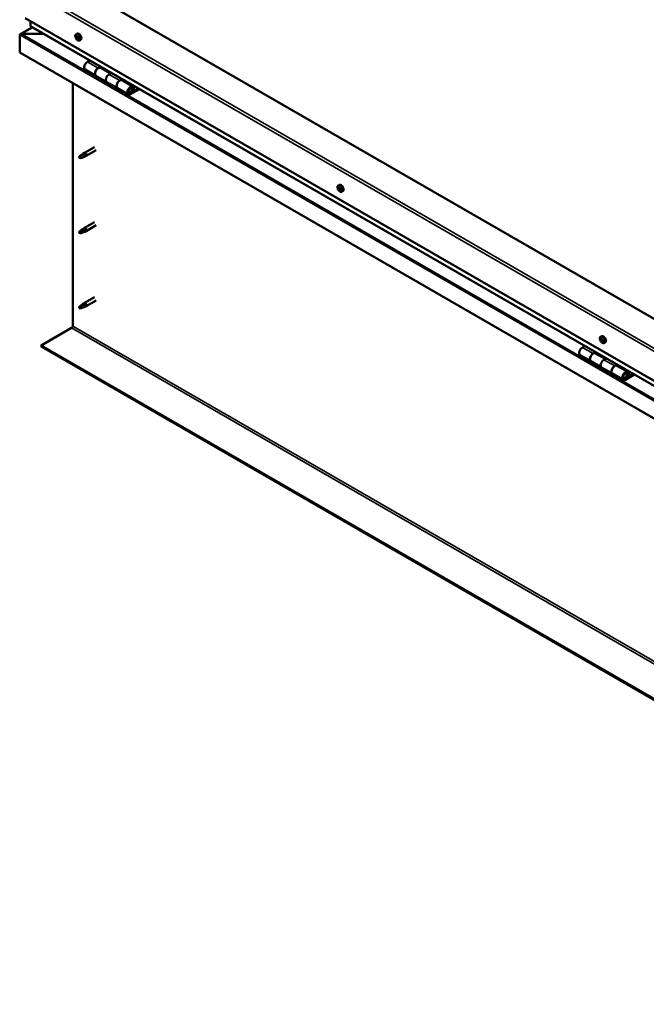
# Model space of a CAD drawing. Units: millimetres. Extents: x -6400 to 24657, y 2934 to 8837.
# Drawn here: x -2390 to -1566, y 3131 to 4427 of the extents above; entities that cross this region are included whole.
import ezdxf

# ---------------------------------------------------------------- set-up
doc = ezdxf.new("R2010")
doc.units = ezdxf.units.MM
doc.header["$LTSCALE"] = 25
doc.layers.add('Visible (ISO)', color=7, linetype='Continuous', lineweight=50)
doc.layers.add('Visible Narrow (ISO)', color=7, linetype='Continuous', lineweight=35)

msp = doc.modelspace()

# ---------------------------------------------------------------- linework, layer by layer
at = {"layer": 'Visible (ISO)'}
for p, q in [((-862.4, 3632.7), (-2312, 4469.7)), ((-2382.7, 4428.8), (-862.4, 3551.1)), ((-2375.6, 4418.6), (-2375.6, 4424.7)), ((-2375.6, 4424.7), (-2375.6, 4418.6)), ((-862.4, 3544.6), (-2375.2, 4418)), ((-2389.8, 4406.8), (-2389.8, 4406.8)), ((-2389.8, 4383.5), (-2389.8, 4406.8)), ((-2389.8, 4406.8), (-2389.8, 4406.8)), ((-2389.8, 4406.8), (-2389.8, 4406.8)), ((-2389.8, 4406.7), (-2389.8, 4383.5)), ((-2389.8, 4383.5), (-2389.8, 4406.7)), ((-2373.1, 4416.8), (-2389, 4407.7)), ((-2387.5, 4408), (-2357.8, 4408)), ((-2357.8, 4408), (-2387.5, 4408)), ((-2315.7, 4407.7), (-2314.4, 4408.5)), ((-2314.9, 4404.5), (-2314.3, 4404.8)), ((-2313.7, 4401.5), (-2312.9, 4402)), ((-2311, 4399.5), (-2309.6, 4400.2)), ((-2389.8, 4383.5), (-2389.8, 4383.5)), ((-862.4, 3501.7), (-2389.8, 4383.5)), ((-2297.4, 4373.1), (-2300.7, 4371.3)), ((-2303.7, 4361.2), (-2289.5, 4353)), ((-2275.4, 4344.8), (-2289.5, 4353)), ((-2286.5, 4363.1), (-2283.3, 4365)), ((-2270.6, 4356), (-2283.5, 4363.4)), ((-2281.9, 4364.2), (-2283.4, 4363.3)), ((-2283, 4363.5), (-2282.6, 4363.3)), ((-2282.7, 4362.9), (-2282.6, 4363.3)), ((-2282.6, 4363.3), (-2281.3, 4363.5)), ((-2282.1, 4364), (-2281.3, 4363.5)), ((-2281.3, 4363.5), (-2281.6, 4362.3)), ((-2269.2, 4356.8), (-2272.4, 4354.9)), ((-2320.1, 4023.6), (-2320.1, 4343.3)), ((-2275.4, 4344.8), (-2261.3, 4336.7)), ((-2258.3, 4346.8), (-2255, 4348.6)), ((-2241.1, 4338.9), (-2255.2, 4347.1)), ((-2253.6, 4347.8), (-2255.1, 4347)), ((-2254.7, 4347.2), (-2254.3, 4347)), ((-2254.4, 4346.6), (-2254.3, 4347)), ((-2254.3, 4347), (-2253, 4347.2)), ((-2253.8, 4347.7), (-2253, 4347.2)), ((-2253, 4347.2), (-2253.3, 4346)), ((-2247.1, 4328.5), (-2261.2, 4336.7)), ((-2233.8, 4336.4), (-2244.1, 4330.4)), ((-2232.4, 4335.6), (-2244.1, 4328.8)), ((-2240.2, 4333.1), (-2242.5, 4334.4)), ((-2241.4, 4336.4), (-2240.2, 4333.1)), ((-2240.2, 4333.1), (-2238.9, 4334.4)), ((-2238.9, 4334.4), (-2240.1, 4337.7)), ((-2306, 4249.8), (-2310.1, 4247.5)), ((-2306.9, 4250.1), (-2304.8, 4251.6)), ((-2304.2, 4251.1), (-2306, 4249.8)), ((-2291.6, 4259.2), (-2304.7, 4251.7)), ((-2289.2, 4255.1), (-2302.3, 4247.5)), ((-2310.1, 4247.5), (-2310.9, 4245.3)), ((-2310.1, 4244.1), (-2310.9, 4245.3)), ((-2308.8, 4244.9), (-2310.1, 4244.1)), ((-2304.3, 4246.7), (-2302.4, 4247.5)), ((-1971, 4208.7), (-1969.7, 4209.4)), ((-1970.9, 4204.4), (-1969.7, 4205.1)), ((-1970, 4205.5), (-1969.5, 4205.8)), ((-1969.2, 4202.5), (-1968.4, 4202.9)), ((-1968.3, 4203.6), (-1968.2, 4203.6)), ((-1966.2, 4200.4), (-1964.9, 4201.2)), ((-2291.6, 4160.4), (-2304.7, 4152.9)), ((-2310.1, 4148.7), (-2310.9, 4146.5)), ((-2310.1, 4145.3), (-2310.9, 4146.5)), ((-2306, 4151), (-2310.1, 4148.7)), ((-2308.8, 4146.1), (-2310.1, 4145.3)), ((-2306.9, 4151.3), (-2304.8, 4152.8)), ((-2304.2, 4152.3), (-2306, 4151)), ((-2304.3, 4147.9), (-2302.4, 4148.7)), ((-2289.2, 4156.3), (-2302.3, 4148.7)), ((-2291.6, 4061.6), (-2304.7, 4054.1)), ((-2289.2, 4057.5), (-2302.3, 4049.9)), ((-2310.1, 4049.9), (-2310.9, 4047.7)), ((-2310.1, 4046.5), (-2310.9, 4047.7)), ((-2306, 4052.2), (-2310.1, 4049.9)), ((-2308.8, 4047.3), (-2310.1, 4046.5)), ((-2306.9, 4052.5), (-2304.8, 4054)), ((-2304.2, 4053.5), (-2306, 4052.2)), ((-2304.3, 4049.1), (-2302.4, 4049.9)), ((-2361.5, 3998.1), (-2321.5, 4021.2)), ((-1626.3, 4009.6), (-1624.9, 4010.4)), ((-1626.2, 4005.5), (-1625, 4006.1)), ((-1625.1, 4006.5), (-1624.7, 4006.7)), ((-1624.6, 4003.5), (-1623.7, 4004)), ((-1623.6, 4004.5), (-1623.4, 4004.5)), ((-862.4, 3132.6), (-2361.5, 3998.1)), ((-2361.5, 3998.1), (-2361.5, 3996.9)), ((-2361.5, 3996.9), (-862.4, 3131.4)), ((-1646.9, 3997.6), (-1650.1, 3995.7)), ((-1621.5, 4001.4), (-1620.2, 4002.2)), ((-1653.1, 3985.6), (-1639, 3977.4)), ((-1624.9, 3969.3), (-1639, 3977.4)), ((-1636, 3987.5), (-1632.8, 3989.4)), ((-1620.1, 3980.4), (-1633, 3987.8)), ((-1631.3, 3988.6), (-1632.8, 3987.7)), ((-1632.4, 3987.9), (-1632.1, 3987.7)), ((-1632.2, 3987.3), (-1632.1, 3987.7)), ((-1632.1, 3987.7), (-1630.8, 3987.9)), ((-1631.6, 3988.4), (-1630.8, 3987.9)), ((-1630.8, 3987.9), (-1631.1, 3986.7)), ((-1618.6, 3981.2), (-1621.9, 3979.3)), ((-1624.9, 3969.3), (-1610.7, 3961.1)), ((-1607.7, 3971.2), (-1604.5, 3973.1)), ((-1590.6, 3963.3), (-1604.7, 3971.5)), ((-1603.1, 3972.2), (-1604.5, 3971.4)), ((-1604.2, 3971.6), (-1603.8, 3971.4)), ((-1603.9, 3971), (-1603.8, 3971.4)), ((-1603.8, 3971.4), (-1602.5, 3971.6)), ((-1603.3, 3972.1), (-1602.5, 3971.6)), ((-1602.5, 3971.6), (-1602.8, 3970.4)), ((-1596.6, 3952.9), (-1610.7, 3961.1)), ((-1583.3, 3960.8), (-1593.6, 3954.9)), ((-1581.8, 3960), (-1593.6, 3953.2)), ((-1589.7, 3957.5), (-1591.9, 3958.8)), ((-1590.9, 3960.8), (-1589.7, 3957.5)), ((-1589.7, 3957.5), (-1588.3, 3958.8)), ((-1588.3, 3958.8), (-1589.6, 3962.1))]:
    msp.add_line(p, q, dxfattribs=at)
for centre in [(-2308.8, 4406.2), (-1964.1, 4207.1), (-1619.4, 4008.1)]:
    msp.add_arc(centre, 8, 204.1421, 215.8579, dxfattribs=at)
for centre, major_axis, start_param, end_param in [((-2374.2, 4418.6), (-1.41, 0), 0, 0.785398), ((-2374.2, 4418.6), (-1.41, 0), 0, 0.785398), ((-2387.5, 4406.7), (-2.26, 0), 4.712389, 6.220645), ((-2387.5, 4406.7), (-2.26, 0), 4.712389, 6.220645), ((-2388.6, 4406), (0.8, -1.39), 3.86445, 3.926991), ((-2388.6, 4407.4), (-0.8, -1.39), 5.435246, 5.497787), ((-2314.3, 4403), (-1.1, 1.91), 0.479064, 1.33168), ((-2315.5, 4404.3), (0.225, -0.39), 4.019714, 4.861305), ((-2314.3, 4403), (-1.1, 1.91), 5.715052, 6.567668), ((-2315.5, 4404.3), (-0.225, 0.39), 5.32702, 6.16861), ((-2315.3, 4405.2), (0.394, -0.682), 5.32702, 6.9557), ((-2314.4, 4404.6), (-0.225, 0.39), 6.114109, 6.9557), ((-2314.8, 4404.4), (0.394, -0.682), 0.091032, 1.710573), ((-2312, 4404.3), (-2.37, 4.11), 3.141593, 6.283185), ((-2314.3, 4403), (1.1, -1.91), 1.526262, 2.378877), ((-2314.4, 4404.6), (-0.225, 0.39), 4.279822, 5.121412), ((-2313.6, 4404.4), (0.394, -0.682), 4.279822, 5.908502), ((-2316, 4403.8), (0.394, -0.682), 0.091032, 1.719712), ((-2315.3, 4402.7), (-0.225, 0.39), 0.091032, 0.932622), ((-2315.3, 4402.7), (0.225, -0.39), 5.066912, 5.908502), ((-2314.3, 4403), (-1.1, 1.91), 1.526262, 2.378877), ((-2315, 4401.6), (-0.394, 0.682), 4.279822, 5.908502), ((-2314.2, 4403.4), (-0.225, 0.39), 0.091032, 2.76691), ((-2314.1, 4401.5), (0.225, -0.39), 4.279822, 5.121412), ((-2313.8, 4402.3), (-0.394, 0.682), 4.279822, 5.908502), ((-2314.3, 4403), (1.1, -1.91), 5.715052, 6.567668), ((-2314.1, 4401.5), (0.225, -0.39), 6.114109, 6.9557), ((-2313.3, 4400.9), (-0.394, 0.682), 5.32702, 6.9557), ((-2313.3, 4403.3), (-0.225, 0.39), 5.066912, 5.908502), ((-2313, 4402.1), (0.225, -0.39), 4.279822, 5.125225), ((-2312.6, 4402.3), (-0.394, 0.682), 0.091032, 1.719712), ((-2313.1, 4401.8), (0.225, -0.39), 5.32702, 6.16861), ((-2314.3, 4403), (1.1, -1.91), 0.479064, 1.33168), ((-2313.3, 4403.3), (0.225, -0.39), 0.091032, 0.932622), ((-2313.1, 4401.8), (-0.225, 0.39), 4.019714, 4.861305), ((-2300.7, 4366.4), (-3, -5.2), 3.926991, 6.283185), ((-2286.5, 4358.2), (3, 5.2), 0, 3.141593), ((-2286.5, 4358.2), (-3, -5.2), 3.926991, 6.283923), ((-2272.4, 4350), (-3, -5.2), 3.926991, 6.283185), ((-2272.4, 4350), (-3, -5.2), 3.926991, 6.283185), ((-2258.2, 4341.9), (3, 5.2), 0, 3.141593), ((-2258.3, 4341.9), (-3, -5.2), 3.926991, 6.283923), ((-2244.1, 4333.7), (3, 5.2), 5.846853, 10.210176), ((-2244.1, 4333.7), (-2, -3.46), 2.70526, 7.068583), ((-2306, 4248.2), (1.03, -1.78), 0.133634, 2.356194), ((-2303.5, 4249.6), (1.2, -2.08), 6.213805, 9.494158), ((-2310.1, 4245.8), (1.03, -1.78), 3.861865, 5.497787), ((-2310.1, 4245.8), (-1.03, 1.78), 3.861865, 5.497787), ((-1969.6, 4204), (-1.1, 1.91), 0.310722, 1.163338), ((-1970.6, 4205.4), (0.225, -0.39), 3.851372, 4.692963), ((-1970.7, 4204), (-0.225, 0.39), 6.205875, 7.047466), ((-1971.3, 4205.1), (0.394, -0.682), 6.205875, 7.834555), ((-1970.7, 4204), (0.225, -0.39), 4.89857, 5.74016), ((-1969.6, 4204), (-1.1, 1.91), 1.35792, 2.210535), ((-1969.6, 4204), (-1.1, 1.91), 5.54671, 6.399326), ((-1970.6, 4205.4), (-0.225, 0.39), 5.158678, 6.000268), ((-1970.5, 4202.9), (0.394, -0.682), 0.969888, 2.598568), ((-1970.3, 4206.2), (0.394, -0.682), 5.158678, 6.787358), ((-1969.6, 4204.6), (-0.225, 0.39), 0.12826, 2.598568), ((-1969.6, 4202.6), (0.225, -0.39), 4.11148, 4.953071), ((-1969.5, 4205.4), (-0.225, 0.39), 5.945768, 6.787358), ((-1967.3, 4205.3), (-2.37, 4.11), 3.141593, 6.283185), ((-1970.1, 4205.7), (0.394, -0.682), 0, 1.210808), ((-1969.3, 4203.5), (0.394, -0.682), 0.969888, 2.598568), ((-1969.6, 4202.6), (0.225, -0.39), 5.945768, 6.787358), ((-1969.6, 4204), (1.1, -1.91), 5.54671, 6.399326), ((-1969.6, 4204), (1.1, -1.91), 1.35792, 2.210535), ((-1969.5, 4205.4), (-0.225, 0.39), 4.11148, 4.953071), ((-1968.8, 4201.8), (-0.394, 0.682), 5.158678, 6.787358), ((-1968.6, 4205.1), (-0.394, 0.682), 0.969888, 2.598568), ((-1968.5, 4203.2), (0.225, -0.39), 4.11148, 5.430323), ((-1968.5, 4202.6), (0.225, -0.39), 5.158678, 6.000268), ((-1968.4, 4204), (-0.225, 0.39), 4.89857, 5.74016), ((-1967.9, 4202.9), (-0.394, 0.682), 6.205875, 7.834555), ((-1968.5, 4202.6), (-0.225, 0.39), 3.851372, 4.692963), ((-1969.6, 4204), (1.1, -1.91), 0.310722, 1.163338), ((-1968.4, 4204), (0.225, -0.39), 6.205875, 7.047466), ((-2310.1, 4147), (1.03, -1.78), 3.861865, 5.497787), ((-2310.1, 4147), (-1.03, 1.78), 3.861865, 5.497787), ((-2306, 4149.4), (1.03, -1.78), 0.133634, 2.356194), ((-2303.5, 4150.8), (1.2, -2.08), 6.213805, 9.494158), ((-2310.1, 4048.2), (1.03, -1.78), 3.861865, 5.497787), ((-2310.1, 4048.2), (-1.03, 1.78), 3.861865, 5.497787), ((-2306, 4050.6), (1.03, -1.78), 0.133634, 2.356194), ((-2303.5, 4052), (1.2, -2.08), 6.213805, 9.494158), ((-2321.5, 4022.8), (-1, -1.73), 0.785398, 2.356194), ((-1624.9, 4005), (-1.1, 1.91), 0.248533, 1.101149), ((-1626, 4005.1), (-0.225, 0.39), 6.143686, 6.985276), ((-1625.9, 4006.4), (0.225, -0.39), 3.789183, 4.630773), ((-1626.5, 4006.2), (0.394, -0.682), 6.143686, 7.772366), ((-1626, 4005.1), (0.225, -0.39), 4.836381, 5.677971), ((-1624.9, 4005), (-1.1, 1.91), 1.295731, 2.148346), ((-1624.9, 4005), (-1.1, 1.91), 5.484521, 6.337136), ((-1625.9, 4006.4), (-0.225, 0.39), 5.096489, 5.938079), ((-1625.9, 4004), (0.394, -0.682), 0.907698, 2.536378), ((-1625.5, 4007.2), (0.394, -0.682), 5.096489, 6.725169), ((-1625, 4003.6), (0.225, -0.39), 4.049291, 4.890881), ((-1624.9, 4005.7), (-0.225, 0.39), 0.231663, 2.536378), ((-1624.7, 4006.4), (-0.225, 0.39), 5.883578, 6.725169), ((-1625.4, 4006.8), (0.394, -0.682), 0, 1.001241), ((-1622.6, 4006.3), (-2.37, 4.11), 3.141593, 6.283185), ((-1625, 4003.6), (0.225, -0.39), 5.883578, 6.725169), ((-1624.9, 4005), (1.1, -1.91), 5.484521, 6.337136), ((-1624.7, 4004.6), (0.394, -0.682), 0.907698, 2.536378), ((-1624.2, 4002.8), (-0.394, 0.682), 5.096489, 6.725169), ((-1624.9, 4005), (1.1, -1.91), 1.295731, 2.148346), ((-1624.7, 4006.4), (-0.225, 0.39), 4.049291, 4.890881), ((-1623.8, 4006), (-0.394, 0.682), 0.907698, 2.536378), ((-1623.8, 4004.3), (0.225, -0.39), 4.049291, 5.539146), ((-1623.8, 4003.5), (0.225, -0.39), 5.096489, 5.938079), ((-1623.7, 4004.9), (-0.225, 0.39), 4.836381, 5.677971), ((-1623.2, 4003.8), (-0.394, 0.682), 6.143686, 7.772366), ((-1623.8, 4003.5), (-0.225, 0.39), 3.789183, 4.630773), ((-1624.9, 4005), (1.1, -1.91), 0.248533, 1.101149), ((-1623.7, 4004.9), (0.225, -0.39), 6.143686, 6.985276), ((-1650.1, 3990.8), (-3, -5.2), 3.926991, 6.283185), ((-1636, 3982.6), (3, 5.2), 0, 3.141593), ((-1636, 3982.6), (-3, -5.2), 3.926991, 6.283185), ((-1621.9, 3974.5), (-3, -5.2), 3.926991, 6.283185), ((-1621.9, 3974.5), (-3, -5.2), 3.926991, 6.283185), ((-1607.7, 3966.3), (3, 5.2), 0, 3.141593), ((-1607.7, 3966.3), (-3, -5.2), 3.926991, 6.283185), ((-1593.6, 3958.1), (3, 5.2), 5.846853, 10.210176), ((-1593.6, 3958.1), (-2, -3.46), 2.70526, 7.068583)]:
    msp.add_ellipse(centre, major_axis=major_axis, ratio=0.57735, start_param=start_param, end_param=end_param, dxfattribs=at)
for points, knots in [([(-2316.1, 4402.9), (-2316.3, 4403.3), (-2316.5, 4403.7), (-2316.7, 4404.5), (-2316.7, 4404.9), (-2316.8, 4405.6), (-2316.7, 4405.9), (-2316.6, 4406.6), (-2316.5, 4406.9), (-2316.1, 4407.3), (-2315.9, 4407.5), (-2315.7, 4407.7)], [1.60484, 1.60484, 1.60484, 1.60484, 1.883825, 1.883825, 2.162811, 2.162811, 2.441796, 2.441796, 2.720782, 2.720782, 2.999767, 2.999767, 2.999767, 2.999767]), ([(-2315.8, 4404.4), (-2315.8, 4404.5), (-2315.8, 4404.5), (-2315.7, 4404.6), (-2315.7, 4404.6), (-2315.7, 4404.7), (-2315.7, 4404.7), (-2315.7, 4404.7)], [0.17438702, 0.17438702, 0.17438702, 0.17438702, 0.18896797, 0.18896797, 0.20586323, 0.20586323, 0.21737851, 0.21737851, 0.21737851, 0.21737851]), ([(-2314.6, 4405), (-2314.6, 4405), (-2314.6, 4405), (-2314.5, 4405), (-2314.4, 4404.9), (-2314.4, 4404.9), (-2314.3, 4404.9), (-2314.3, 4404.8)], [0.17438702, 0.17438702, 0.17438702, 0.17438702, 0.18896797, 0.18896797, 0.20586323, 0.20586323, 0.21737851, 0.21737851, 0.21737851, 0.21737851]), ([(-2315.4, 4402.5), (-2315.5, 4402.5), (-2315.5, 4402.5), (-2315.5, 4402.6), (-2315.6, 4402.7), (-2315.6, 4402.8), (-2315.6, 4402.8), (-2315.6, 4402.8)], [0.17438702, 0.17438702, 0.17438702, 0.17438702, 0.18896797, 0.18896797, 0.20586323, 0.20586323, 0.21737852, 0.21737852, 0.21737852, 0.21737852]), ([(-2311, 4399.5), (-2311.2, 4399.3), (-2311.5, 4399.2), (-2312, 4399.2), (-2312.3, 4399.2), (-2313, 4399.4), (-2313.3, 4399.6), (-2313.9, 4400), (-2314.2, 4400.2), (-2314.8, 4400.8), (-2315.1, 4401.1), (-2315.3, 4401.5)], [6.14136, 6.14136, 6.14136, 6.14136, 6.420345, 6.420345, 6.699331, 6.699331, 6.978316, 6.978316, 7.257302, 7.257302, 7.536287, 7.536287, 7.536287, 7.536287]), ([(-2313.9, 4401.1), (-2314, 4401.1), (-2314, 4401.1), (-2314.1, 4401.1), (-2314.1, 4401.1), (-2314.2, 4401.1), (-2314.2, 4401.2), (-2314.2, 4401.2)], [0.17438702, 0.17438702, 0.17438702, 0.17438702, 0.18896797, 0.18896797, 0.20586323, 0.20586323, 0.21737852, 0.21737852, 0.21737852, 0.21737852]), ([(-2313.1, 4403.6), (-2313.1, 4403.5), (-2313.1, 4403.5), (-2313, 4403.4), (-2313, 4403.3), (-2313, 4403.3), (-2313, 4403.2), (-2313, 4403.2)], [0.17438702, 0.17438702, 0.17438702, 0.17438702, 0.18896797, 0.18896797, 0.20586323, 0.20586323, 0.21737852, 0.21737852, 0.21737852, 0.21737852]), ([(-2312.8, 4401.6), (-2312.8, 4401.6), (-2312.8, 4401.5), (-2312.8, 4401.5), (-2312.8, 4401.4), (-2312.9, 4401.4), (-2312.9, 4401.4), (-2312.9, 4401.4)], [0.17438702, 0.17438702, 0.17438702, 0.17438702, 0.18896797, 0.18896797, 0.20586323, 0.20586323, 0.21737852, 0.21737852, 0.21737852, 0.21737852]), ([(-2246.6, 4330.8), (-2246.6, 4330.7), (-2246.5, 4330.7), (-2246.2, 4330.7), (-2245.9, 4330.7), (-2245.3, 4330.9), (-2245, 4331.1), (-2244.4, 4331.5), (-2244.1, 4331.7), (-2243.5, 4332.3), (-2243.3, 4332.7), (-2242.9, 4333.4), (-2242.7, 4333.8), (-2242.4, 4334.5), (-2242.3, 4334.9), (-2242.2, 4335.7), (-2242.3, 4336), (-2242.4, 4336.7), (-2242.5, 4337), (-2242.7, 4337.3), (-2242.8, 4337.3), (-2242.8, 4337.4)], [0.923843, 0.923843, 0.923843, 0.923843, 0.99245, 0.99245, 1.275856, 1.275856, 1.603156, 1.603156, 1.945171, 1.945171, 2.284478, 2.284478, 2.621844, 2.621844, 2.960749, 2.960749, 3.30275, 3.30275, 3.633096, 3.633096, 3.684957, 3.684957, 3.684957, 3.684957]), ([(-2311.5, 4246.8), (-2311.3, 4246.9), (-2311.1, 4247.1), (-2310.3, 4247.6), (-2309.8, 4248), (-2308.7, 4248.8), (-2308.1, 4249.2), (-2307.4, 4249.7), (-2307.3, 4249.8), (-2307.2, 4249.8)], [1.0296095, 1.0296095, 1.0296095, 1.0296095, 1.1266468, 1.1266468, 1.3399415, 1.3399415, 1.5532361, 1.5532361, 1.5988171, 1.5988171, 1.5988171, 1.5988171]), ([(-2307.2, 4249.8), (-2307, 4250), (-2306.8, 4250.2), (-2306.3, 4250.5), (-2306, 4250.7), (-2305.3, 4251), (-2305, 4251.2), (-2304.6, 4251.2), (-2304.5, 4251.2), (-2304.3, 4251.2), (-2304.2, 4251.2), (-2304.2, 4251.1)], [0.9722954, 0.9722954, 0.9722954, 0.9722954, 1.054543, 1.054543, 1.1645704, 1.1645704, 1.2620554, 1.2620554, 1.289972, 1.289972, 1.3178886, 1.3178886, 1.3178886, 1.3178886]), ([(-2308.6, 4244.9), (-2308.4, 4245), (-2308.2, 4245.1), (-2307.4, 4245.5), (-2306.9, 4245.7), (-2305.9, 4246), (-2305.5, 4246.2), (-2305, 4246.4), (-2305, 4246.4), (-2304.9, 4246.5)], [1.0298299, 1.0298299, 1.0298299, 1.0298299, 1.1268672, 1.1268672, 1.3401618, 1.3401618, 1.5534565, 1.5534565, 1.5990374, 1.5990374, 1.5990374, 1.5990374]), ([(-2304.9, 4246.5), (-2304.7, 4246.5), (-2304.6, 4246.6), (-2304.4, 4246.6), (-2304.3, 4246.7), (-2304.3, 4246.7)], [0.9725494, 0.9725494, 0.9725494, 0.9725494, 1.0547969, 1.0547969, 1.0865436, 1.0865436, 1.0865436, 1.0865436]), ([(-1971.4, 4203.9), (-1971.6, 4204.3), (-1971.7, 4204.7), (-1971.9, 4205.4), (-1972, 4205.8), (-1972, 4206.6), (-1972, 4206.9), (-1971.9, 4207.6), (-1971.8, 4207.8), (-1971.4, 4208.3), (-1971.2, 4208.5), (-1971, 4208.7)], [1.436498, 1.436498, 1.436498, 1.436498, 1.715483, 1.715483, 1.994469, 1.994469, 2.273454, 2.273454, 2.55244, 2.55244, 2.831425, 2.831425, 2.831425, 2.831425]), ([(-1971, 4205.6), (-1970.9, 4205.7), (-1970.9, 4205.7), (-1970.9, 4205.8), (-1970.9, 4205.8), (-1970.8, 4205.8), (-1970.8, 4205.8), (-1970.8, 4205.8)], [0.17438702, 0.17438702, 0.17438702, 0.17438702, 0.18896797, 0.18896797, 0.20586323, 0.20586323, 0.21737851, 0.21737851, 0.21737851, 0.21737851]), ([(-1970.9, 4203.8), (-1970.9, 4203.8), (-1970.9, 4203.9), (-1971, 4204), (-1971, 4204), (-1971, 4204.1), (-1971, 4204.1), (-1971, 4204.2)], [0.17438702, 0.17438702, 0.17438702, 0.17438702, 0.18896797, 0.18896797, 0.20586323, 0.20586323, 0.21737852, 0.21737852, 0.21737852, 0.21737852]), ([(-1966.2, 4200.4), (-1966.5, 4200.3), (-1966.7, 4200.2), (-1967.3, 4200.2), (-1967.6, 4200.2), (-1968.3, 4200.4), (-1968.6, 4200.6), (-1969.2, 4201), (-1969.5, 4201.2), (-1970.1, 4201.8), (-1970.4, 4202.1), (-1970.6, 4202.4)], [5.973018, 5.973018, 5.973018, 5.973018, 6.252003, 6.252003, 6.530989, 6.530989, 6.809974, 6.809974, 7.08896, 7.08896, 7.367945, 7.367945, 7.367945, 7.367945]), ([(-1969.5, 4202.1), (-1969.5, 4202.2), (-1969.6, 4202.2), (-1969.6, 4202.2), (-1969.7, 4202.2), (-1969.7, 4202.3), (-1969.8, 4202.3), (-1969.8, 4202.3)], [0.17438702, 0.17438702, 0.17438702, 0.17438702, 0.18896797, 0.18896797, 0.20586323, 0.20586323, 0.21737852, 0.21737852, 0.21737852, 0.21737852]), ([(-1969.6, 4205.8), (-1969.6, 4205.8), (-1969.6, 4205.8), (-1969.5, 4205.8), (-1969.4, 4205.8), (-1969.4, 4205.7), (-1969.4, 4205.7), (-1969.3, 4205.6)], [0.17438702, 0.17438702, 0.17438702, 0.17438702, 0.18896797, 0.18896797, 0.20586323, 0.20586323, 0.21737851, 0.21737851, 0.21737851, 0.21737851]), ([(-1968.3, 4204.2), (-1968.2, 4204.2), (-1968.2, 4204.1), (-1968.1, 4204), (-1968.1, 4204), (-1968.1, 4203.9), (-1968.1, 4203.9), (-1968.1, 4203.8)], [0.17438702, 0.17438702, 0.17438702, 0.17438702, 0.18896797, 0.18896797, 0.20586323, 0.20586323, 0.21737852, 0.21737852, 0.21737852, 0.21737852]), ([(-1968.2, 4202.4), (-1968.2, 4202.3), (-1968.2, 4202.3), (-1968.2, 4202.2), (-1968.2, 4202.2), (-1968.3, 4202.2), (-1968.3, 4202.2), (-1968.3, 4202.2)], [0.17438702, 0.17438702, 0.17438702, 0.17438702, 0.18896797, 0.18896797, 0.20586323, 0.20586323, 0.21737852, 0.21737852, 0.21737852, 0.21737852]), ([(-2311.5, 4148), (-2311.3, 4148.1), (-2311.1, 4148.3), (-2310.3, 4148.8), (-2309.8, 4149.2), (-2308.7, 4150), (-2308.1, 4150.4), (-2307.4, 4150.9), (-2307.3, 4151), (-2307.2, 4151)], [1.0296095, 1.0296095, 1.0296095, 1.0296095, 1.1266468, 1.1266468, 1.3399415, 1.3399415, 1.5532361, 1.5532361, 1.5988171, 1.5988171, 1.5988171, 1.5988171]), ([(-2308.6, 4146.1), (-2308.4, 4146.2), (-2308.2, 4146.3), (-2307.4, 4146.7), (-2306.9, 4146.9), (-2305.9, 4147.3), (-2305.5, 4147.4), (-2305, 4147.6), (-2305, 4147.6), (-2304.9, 4147.7)], [1.0298299, 1.0298299, 1.0298299, 1.0298299, 1.1268672, 1.1268672, 1.3401618, 1.3401618, 1.5534565, 1.5534565, 1.5990374, 1.5990374, 1.5990374, 1.5990374]), ([(-2307.2, 4151), (-2307, 4151.2), (-2306.8, 4151.4), (-2306.3, 4151.7), (-2306, 4151.9), (-2305.3, 4152.2), (-2305, 4152.4), (-2304.6, 4152.4), (-2304.5, 4152.4), (-2304.3, 4152.4), (-2304.2, 4152.4), (-2304.2, 4152.3)], [0.9722954, 0.9722954, 0.9722954, 0.9722954, 1.054543, 1.054543, 1.1645704, 1.1645704, 1.2620554, 1.2620554, 1.289972, 1.289972, 1.3178886, 1.3178886, 1.3178886, 1.3178886]), ([(-2304.9, 4147.7), (-2304.7, 4147.7), (-2304.6, 4147.8), (-2304.4, 4147.8), (-2304.3, 4147.9), (-2304.3, 4147.9)], [0.9725494, 0.9725494, 0.9725494, 0.9725494, 1.0547969, 1.0547969, 1.0865436, 1.0865436, 1.0865436, 1.0865436]), ([(-2311.5, 4049.2), (-2311.3, 4049.3), (-2311.1, 4049.5), (-2310.3, 4050), (-2309.8, 4050.4), (-2308.7, 4051.2), (-2308.1, 4051.6), (-2307.4, 4052.1), (-2307.3, 4052.2), (-2307.2, 4052.2)], [1.0296095, 1.0296095, 1.0296095, 1.0296095, 1.1266468, 1.1266468, 1.3399415, 1.3399415, 1.5532361, 1.5532361, 1.5988171, 1.5988171, 1.5988171, 1.5988171]), ([(-2308.6, 4047.3), (-2308.4, 4047.4), (-2308.2, 4047.5), (-2307.4, 4047.9), (-2306.9, 4048.1), (-2305.9, 4048.5), (-2305.5, 4048.6), (-2305, 4048.8), (-2305, 4048.8), (-2304.9, 4048.9)], [1.0298299, 1.0298299, 1.0298299, 1.0298299, 1.1268672, 1.1268672, 1.3401618, 1.3401618, 1.5534565, 1.5534565, 1.5990374, 1.5990374, 1.5990374, 1.5990374]), ([(-2307.2, 4052.2), (-2307, 4052.4), (-2306.8, 4052.6), (-2306.3, 4052.9), (-2306, 4053.1), (-2305.3, 4053.4), (-2305, 4053.6), (-2304.6, 4053.6), (-2304.5, 4053.6), (-2304.3, 4053.6), (-2304.2, 4053.6), (-2304.2, 4053.5)], [0.9722954, 0.9722954, 0.9722954, 0.9722954, 1.054543, 1.054543, 1.1645704, 1.1645704, 1.2620554, 1.2620554, 1.289972, 1.289972, 1.3178886, 1.3178886, 1.3178886, 1.3178886]), ([(-2304.9, 4048.9), (-2304.7, 4048.9), (-2304.6, 4049), (-2304.4, 4049), (-2304.3, 4049.1), (-2304.3, 4049.1)], [0.9725494, 0.9725494, 0.9725494, 0.9725494, 1.0547969, 1.0547969, 1.0865436, 1.0865436, 1.0865436, 1.0865436]), ([(-1626.7, 4004.8), (-1626.9, 4005.2), (-1627, 4005.6), (-1627.2, 4006.4), (-1627.3, 4006.8), (-1627.3, 4007.5), (-1627.3, 4007.9), (-1627.2, 4008.5), (-1627, 4008.8), (-1626.7, 4009.3), (-1626.5, 4009.5), (-1626.3, 4009.6)], [1.374308, 1.374308, 1.374308, 1.374308, 1.653294, 1.653294, 1.932279, 1.932279, 2.211265, 2.211265, 2.49025, 2.49025, 2.769236, 2.769236, 2.769236, 2.769236]), ([(-1626.2, 4004.9), (-1626.2, 4004.9), (-1626.3, 4005), (-1626.3, 4005.1), (-1626.3, 4005.1), (-1626.3, 4005.2), (-1626.3, 4005.2), (-1626.3, 4005.3)], [0.17438702, 0.17438702, 0.17438702, 0.17438702, 0.18896797, 0.18896797, 0.20586323, 0.20586323, 0.21737852, 0.21737852, 0.21737852, 0.21737852]), ([(-1626.2, 4006.7), (-1626.2, 4006.7), (-1626.2, 4006.7), (-1626.1, 4006.8), (-1626.1, 4006.8), (-1626.1, 4006.8), (-1626, 4006.8), (-1626, 4006.8)], [0.17438702, 0.17438702, 0.17438702, 0.17438702, 0.18896797, 0.18896797, 0.20586323, 0.20586323, 0.21737851, 0.21737851, 0.21737851, 0.21737851]), ([(-1621.5, 4001.4), (-1621.8, 4001.3), (-1622, 4001.2), (-1622.6, 4001.2), (-1622.9, 4001.2), (-1623.5, 4001.4), (-1623.9, 4001.5), (-1624.5, 4001.9), (-1624.8, 4002.2), (-1625.4, 4002.8), (-1625.6, 4003.1), (-1625.9, 4003.4)], [5.910829, 5.910829, 5.910829, 5.910829, 6.189814, 6.189814, 6.4688, 6.4688, 6.747785, 6.747785, 7.026771, 7.026771, 7.305756, 7.305756, 7.305756, 7.305756]), ([(-1624.9, 4003.2), (-1624.9, 4003.2), (-1624.9, 4003.2), (-1625, 4003.2), (-1625.1, 4003.3), (-1625.1, 4003.3), (-1625.1, 4003.4), (-1625.2, 4003.4)], [0.17438702, 0.17438702, 0.17438702, 0.17438702, 0.18896797, 0.18896797, 0.20586323, 0.20586323, 0.21737852, 0.21737852, 0.21737852, 0.21737852]), ([(-1624.8, 4006.8), (-1624.8, 4006.8), (-1624.8, 4006.7), (-1624.7, 4006.7), (-1624.6, 4006.7), (-1624.6, 4006.6), (-1624.6, 4006.6), (-1624.5, 4006.5)], [0.17438702, 0.17438702, 0.17438702, 0.17438702, 0.18896797, 0.18896797, 0.20586323, 0.20586323, 0.21737851, 0.21737851, 0.21737851, 0.21737851]), ([(-1623.5, 4003.3), (-1623.5, 4003.2), (-1623.5, 4003.2), (-1623.6, 4003.2), (-1623.6, 4003.1), (-1623.6, 4003.1), (-1623.7, 4003.1), (-1623.7, 4003.1)], [0.17438702, 0.17438702, 0.17438702, 0.17438702, 0.18896797, 0.18896797, 0.20586323, 0.20586323, 0.21737852, 0.21737852, 0.21737852, 0.21737852]), ([(-1623.5, 4005.1), (-1623.5, 4005), (-1623.4, 4005), (-1623.4, 4004.9), (-1623.4, 4004.8), (-1623.4, 4004.7), (-1623.4, 4004.7), (-1623.4, 4004.7)], [0.17438702, 0.17438702, 0.17438702, 0.17438702, 0.18896797, 0.18896797, 0.20586323, 0.20586323, 0.21737852, 0.21737852, 0.21737852, 0.21737852]), ([(-1596.1, 3955.2), (-1596, 3955.2), (-1596, 3955.1), (-1595.6, 3955.1), (-1595.3, 3955.1), (-1594.8, 3955.3), (-1594.4, 3955.5), (-1593.8, 3955.9), (-1593.5, 3956.1), (-1593, 3956.7), (-1592.7, 3957.1), (-1592.3, 3957.8), (-1592.1, 3958.2), (-1591.9, 3958.9), (-1591.8, 3959.3), (-1591.7, 3960.1), (-1591.7, 3960.4), (-1591.9, 3961.1), (-1592, 3961.4), (-1592.2, 3961.7), (-1592.2, 3961.7), (-1592.3, 3961.8)], [0.923253, 0.923253, 0.923253, 0.923253, 0.99245, 0.99245, 1.275856, 1.275856, 1.603156, 1.603156, 1.945171, 1.945171, 2.284478, 2.284478, 2.621844, 2.621844, 2.960749, 2.960749, 3.30275, 3.30275, 3.633096, 3.633096, 3.685547, 3.685547, 3.685547, 3.685547])]:
    msp.add_open_spline(points, degree=3, knots=knots, dxfattribs=at)
for points in [[(-2310.9, 4245.3), (-2311.1, 4245.8), (-2311.3, 4246.2), (-2311.5, 4246.8)], [(-2310.9, 4245.3), (-2310.2, 4245.2), (-2309.4, 4245.1), (-2308.6, 4244.9)], [(-2310.9, 4146.5), (-2311.1, 4147), (-2311.3, 4147.4), (-2311.5, 4148)], [(-2310.9, 4146.5), (-2310.2, 4146.4), (-2309.4, 4146.3), (-2308.6, 4146.1)], [(-2310.9, 4047.7), (-2311.1, 4048.2), (-2311.3, 4048.6), (-2311.5, 4049.2)], [(-2310.9, 4047.7), (-2310.2, 4047.6), (-2309.4, 4047.5), (-2308.6, 4047.3)]]:
    msp.add_open_spline(points, degree=3, dxfattribs=at)
at = {"layer": 'Visible Narrow (ISO)'}
for p, q in [((-2379.2, 4469.7), (-862.4, 3594)), ((-862.4, 3589.9), (-2382.7, 4467.6)), ((-862.4, 3545), (-2375.6, 4418.6)), ((-2389.8, 4406.7), (-862.4, 3524.9)), ((-2372.7, 4416.6), (-2387.5, 4408)), ((-2387.5, 4408), (-862.4, 3527.5)), ((-2315.6, 4404.1), (-2315, 4404.5)), ((-2314.8, 4404.8), (-2314.5, 4405)), ((-2315.5, 4403.1), (-2314.4, 4403.8)), ((-2315.2, 4402.3), (-2314, 4403)), ((-2314.4, 4401.5), (-2313.3, 4402.2)), ((-2313.2, 4401.4), (-2312.8, 4401.6)), ((-2300.7, 4371.3), (-2286.5, 4363.1)), ((-2272.4, 4354.9), (-2258.3, 4346.8)), ((-2245.1, 4331), (-2244.1, 4330.4)), ((-2241.4, 4336.4), (-2242.6, 4337)), ((-1970.9, 4205.3), (-1970.4, 4205.6)), ((-1970.6, 4203.6), (-1969.5, 4204.2)), ((-1969.9, 4202.7), (-1968.8, 4203.3)), ((-1969.8, 4205.7), (-1969.6, 4205.8)), ((-1968.6, 4202.3), (-1968.2, 4202.5)), ((-1968.2, 4203.6), (-1968.2, 4203.6)), ((-2321.5, 4021.2), (-822.5, 3155.7)), ((-2320.1, 4023.6), (-821.1, 3158.2)), ((-1626.1, 4006.3), (-1625.7, 4006.6)), ((-1626, 4004.7), (-1624.8, 4005.3)), ((-1625.3, 4003.7), (-1624.2, 4004.4)), ((-1625, 4006.6), (-1624.8, 4006.8)), ((-1624, 4003.2), (-1623.5, 4003.5)), ((-1623.5, 4004.5), (-1623.4, 4004.5)), ((-1650.1, 3995.7), (-1636, 3987.5)), ((-1621.9, 3979.3), (-1607.7, 3971.2)), ((-1594.6, 3955.4), (-1593.6, 3954.9)), ((-1590.9, 3960.8), (-1592, 3961.4))]:
    msp.add_line(p, q, dxfattribs=at)
for centre, major_axis, start_param, end_param in [((-2313.4, 4403.5), (-2.33, 4.04), 1.746665, 7.678113), ((-2313.3, 4403.6), (-2.37, 4.11), 3.141593, 6.283185), ((-2244.8, 4334.1), (1.7, 2.94), 2.887222, 6.537556), ((-1968.7, 4204.5), (-2.33, 4.04), 1.746665, 7.678113), ((-1968.6, 4204.5), (-2.37, 4.11), 3.141593, 6.283185), ((-1624, 4005.5), (-2.33, 4.04), 1.746665, 7.678113), ((-1623.9, 4005.5), (-2.37, 4.11), 3.141593, 6.283185), ((-1594.3, 3958.5), (1.7, 2.94), 2.885062, 6.539716)]:
    msp.add_ellipse(centre, major_axis=major_axis, ratio=0.57735, start_param=start_param, end_param=end_param, dxfattribs=at)

doc.saveas('drawing.dxf')
